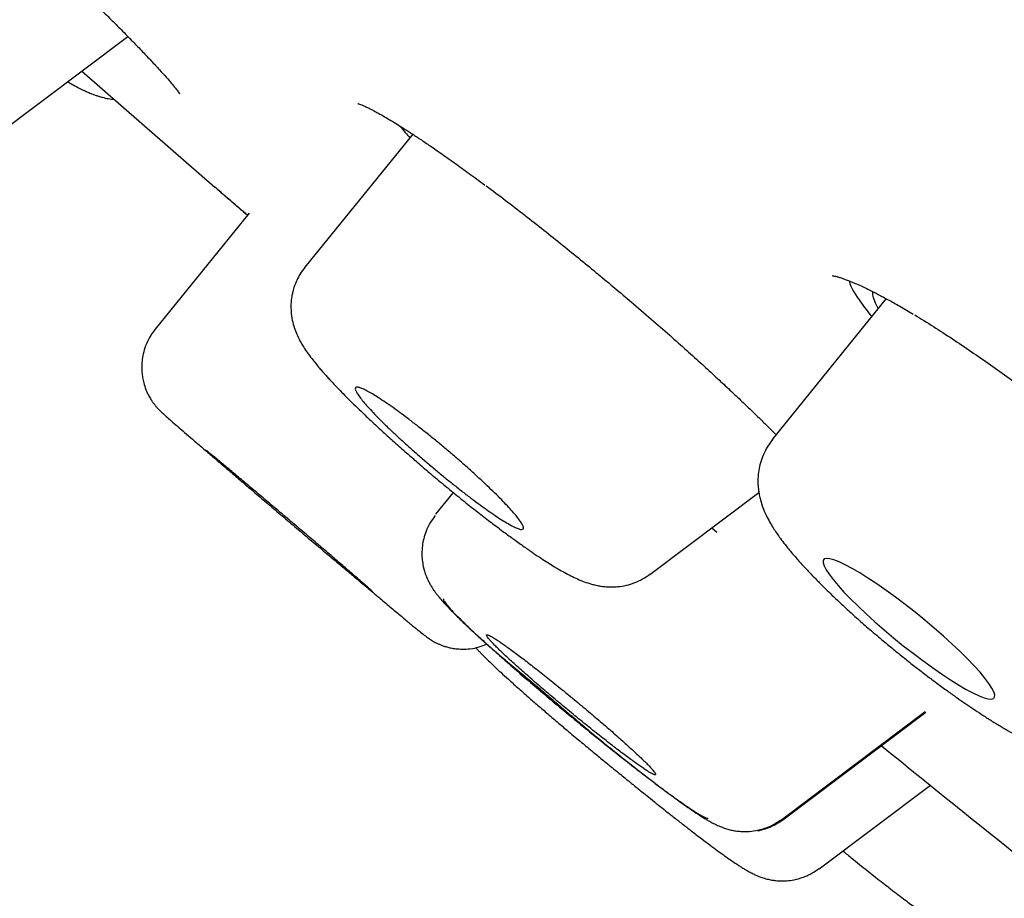
# Model space of a CAD drawing. Units: millimetres. Extents: x 8 to 1183, y 12 to 1052.
# Drawn here: x 110 to 119, y 971 to 978 of the extents above; entities that cross this region are included whole.
import ezdxf

# ---------------------------------------------------------------- set-up
doc = ezdxf.new("R2010")
doc.units = ezdxf.units.MM

msp = doc.modelspace()

# ---------------------------------------------------------------- linework, layer by layer
at = {"color": 7, "linetype": 'Continuous', "lineweight": 30}
for p, q in [((110.0886, 977.4564), (111.2883, 978.3584)), ((113.6424, 977.55), (112.7523, 976.4528)), ((112.0182, 977.1044), (112.008, 977.1133)), ((112.2927, 976.8987), (111.5149, 975.9399)), ((117.5533, 976.1922), (116.6102, 975.0295)), ((116.6145, 975.0261), (116.6148, 975.0273)), ((113.9773, 974.5911), (113.832, 974.4119)), ((115.6001, 973.9144), (116.5014, 974.5921)), ((116.1118, 974.2992), (116.154, 974.2648)), ((115.5991, 973.917), (115.5984, 973.9167)), ((116.6992, 971.8886), (117.8807, 972.7768)), ((116.7014, 971.8977), (117.8759, 972.7813)), ((116.9986, 971.4828), (117.918, 972.1739))]:
    msp.add_line(p, q, dxfattribs=at)
at = {"color": 7, "linetype": 'Continuous', "lineweight": 30, "flags": 128}
for points in [[(110.908, 978.0724), (111.4041, 977.6382), (112.0079, 977.1132)], [(118.4424, 972.8935), (118.4486, 972.9024), (118.4495, 972.9194), (118.4421, 972.9446), (118.4261, 972.9763), (118.4017, 973.0139), (118.3689, 973.0573), (118.3283, 973.106), (118.2804, 973.1589), (118.2253, 973.2163), (118.1638, 973.277), (118.0973, 973.3398), (118.0255, 973.4048), (117.9499, 973.4708), (117.8719, 973.5365), (117.7918, 973.6016), (117.7108, 973.6651), (117.6305, 973.7258), (117.5517, 973.783), (117.4752, 973.8363), (117.4023, 973.8847), (117.3342, 973.9273), (117.2712, 973.9642), (117.2142, 973.9947), (117.1644, 974.0182), (117.1217, 974.0349), (117.0868, 974.0445), (117.0603, 974.0468), (117.0421, 974.0419), (117.0325, 974.03), (117.0318, 974.0111), (117.0397, 973.9854), (117.0562, 973.9535), (117.0813, 973.9153), (117.1146, 973.8715), (117.1555, 973.8228), (117.2042, 973.7692), (117.2597, 973.7117), (117.3211, 973.6513), (117.3885, 973.5878), (117.4605, 973.5227), (117.5358, 973.4571), (117.6144, 973.3911), (117.6947, 973.326), (117.7753, 973.2629), (117.8556, 973.2024), (117.9346, 973.1451), (118.0107, 973.0922), (118.083, 973.0444), (118.1512, 973.0019), (118.2139, 972.9654), (118.2702, 972.9355), (118.3199, 972.9122), (118.3623, 972.8959), (118.3967, 972.887), (118.423, 972.8853), (118.4406, 972.891), (118.4406, 972.891)]]:
    msp.add_lwpolyline(points, dxfattribs=at)
at = {"color": 7, "linetype": 'Continuous', "lineweight": 30}
msp.add_arc((256.0471, 1143.4044), 220, 230.972087, 231.453517, dxfattribs=at)
for points, knots in [([(183.1403, 941.031), (182.9261, 941.4204), (182.5008, 942.1934), (181.8667, 943.3438), (181.241, 944.4761), (180.6231, 945.5902), (180.013, 946.6858), (179.4102, 947.7628), (178.7952, 948.8554), (178.1682, 949.9621), (177.5292, 951.0812), (176.8982, 952.1772), (176.275, 953.25), (175.6596, 954.2994), (175.0518, 955.3254), (174.4516, 956.3279), (173.859, 957.3071), (173.2744, 958.2629), (172.7013, 959.1902), (172.14, 960.0893), (171.5906, 960.9608), (171.0499, 961.8103), (170.515, 962.6428), (169.9863, 963.4582), (169.464, 964.2562), (168.9517, 965.0319), (168.4497, 965.7856), (167.9609, 966.5132), (167.4854, 967.215), (167.0235, 967.8914), (166.5723, 968.5471), (166.1292, 969.1863), (165.6944, 969.8087), (165.2683, 970.4143), (164.8541, 970.9987), (164.4521, 971.5622), (164.0624, 972.1049), (163.6852, 972.6268), (163.327, 973.1196), (162.9876, 973.584), (162.6666, 974.0209), (162.3573, 974.4397), (162.0598, 974.8407), (161.7744, 975.2237), (161.5058, 975.5826), (161.2539, 975.9179), (161.0182, 976.2305), (160.7935, 976.5275), (160.5799, 976.809), (160.3774, 977.0749), (160.1861, 977.3255), (160.0061, 977.5606), (159.8355, 977.7829), (159.6705, 977.9973), (159.3471, 978.4167), (158.905, 978.9867), (158.493, 979.5135), (158.2763, 979.7895), (158.2153, 979.8672), (158.1619, 979.935), (158.117, 979.9921), (158.0806, 980.0384), (158.0425, 980.0866), (157.9961, 980.1455), (157.9349, 980.2232), (157.8637, 980.3134), (157.7843, 980.4138), (157.6982, 980.5226), (157.5873, 980.6626), (157.4484, 980.8376), (157.2787, 981.051), (157.0936, 981.2832), (156.893, 981.5342), (156.6769, 981.8039), (156.4451, 982.0922), (156.2088, 982.3853), (155.9692, 982.6815), (155.7276, 982.9794), (155.4736, 983.2914), (155.2083, 983.6164), (154.9328, 983.9526), (154.6483, 984.2986), (154.3553, 984.6536), (154.0268, 985.0503), (153.6609, 985.4902), (153.2557, 985.975), (152.8367, 986.4738), (152.4038, 986.9866), (151.9737, 987.4934), (151.5475, 987.9931), (151.1261, 988.4849), (150.6933, 988.9874), (150.3476, 989.3869), (150.0928, 989.6803), (149.9322, 989.8649), (149.7708, 990.0501), (149.6122, 990.2317), (149.4617, 990.4038), (149.3231, 990.5621), (149.1969, 990.706), (149.082, 990.8368), (148.9781, 990.955), (148.8852, 991.0604), (148.8036, 991.153), (148.734, 991.232), (148.6761, 991.2976), (148.625, 991.3554), (148.5795, 991.4069), (148.5324, 991.4602), (148.4785, 991.5213), (148.4095, 991.5992), (148.3234, 991.6964), (148.2213, 991.8115), (148.1032, 991.9446), (147.9797, 992.0836), (147.8527, 992.2263), (147.7242, 992.3705), (147.5855, 992.5259), (147.4394, 992.6894), (147.2897, 992.8566), (147.1402, 993.0234), (146.9919, 993.1886), (146.7426, 993.4658), (146.396, 993.85), (145.9707, 994.3193), (145.5727, 994.7566), (145.2013, 995.1633), (144.8404, 995.5569), (144.4526, 995.9784), (144.0319, 996.4338), (143.5727, 996.9289), (143.1068, 997.4287), (142.6345, 997.9333), (142.2498, 998.3424), (141.9601, 998.6495), (141.7726, 998.8479), (141.5999, 999.0303), (141.4419, 999.1969), (141.3221, 999.3231), (141.2365, 999.4132), (141.1826, 999.4698), (141.1364, 999.5185), (141.1008, 999.5558), (141.0755, 999.5824), (141.0551, 999.6039), (141.0332, 999.6269), (140.9999, 999.6618), (140.9522, 999.7118), (140.8878, 999.7794), (140.8101, 999.8609), (140.719, 999.9563), (140.6146, 1000.0655), (140.4994, 1000.1859), (140.374, 1000.3169), (140.2387, 1000.458), (140.0918, 1000.611), (139.9341, 1000.7751), (139.7494, 1000.9669), (139.5363, 1001.1878), (139.2928, 1001.4397), (139.0337, 1001.7072), (138.7589, 1001.9902), (138.4684, 1002.2885), (138.1621, 1002.6023), (137.9278, 1002.8416), (137.7706, 1003.0019), (137.6957, 1003.0783), (137.6199, 1003.1554), (137.5453, 1003.2314), (137.4762, 1003.3016), (137.4174, 1003.3614), (137.3723, 1003.4073), (137.3402, 1003.4399), (137.318, 1003.4624), (137.3, 1003.4807), (137.2817, 1003.4993), (137.261, 1003.5203), (137.2273, 1003.5545), (137.1777, 1003.6048), (137.1094, 1003.674), (137.0303, 1003.7542), (136.9418, 1003.8437), (136.7384, 1004.0495), (136.426, 1004.3648), (136.0637, 1004.7292), (135.7603, 1005.0334), (135.5101, 1005.2838), (135.252, 1005.5415), (134.9838, 1005.8087), (134.7053, 1006.0856), (134.4696, 1006.3192), (134.2803, 1006.5066), (134.1455, 1006.6398), (134.0212, 1006.7626), (133.9192, 1006.8632), (133.8383, 1006.943), (133.7762, 1007.0041), (133.7249, 1007.0547), (133.684, 1007.0949), (133.6526, 1007.1259), (133.6241, 1007.1538), (133.5921, 1007.1853), (133.5509, 1007.2259), (133.4999, 1007.276), (133.4408, 1007.3341), (133.3049, 1007.4675), (133.0906, 1007.6776), (132.7949, 1007.9669), (132.551, 1008.2049), (132.3624, 1008.3886), (132.2306, 1008.5169), (132.0908, 1008.6527), (131.9406, 1008.7986), (131.7807, 1008.9536), (131.6112, 1009.1176), (131.4324, 1009.2906), (131.2431, 1009.4733), (131.0738, 1009.6365), (130.9269, 1009.778), (130.8047, 1009.8955), (130.679, 1010.0162), (130.55, 1010.14), (130.4177, 1010.2669), (130.2857, 1010.3933), (130.1557, 1010.5177), (130.0337, 1010.6343), (129.9221, 1010.7409), (129.8253, 1010.8332), (129.7434, 1010.9113), (129.6718, 1010.9795), (129.6083, 1011.0399), (129.55, 1011.0955), (129.4948, 1011.1479), (129.4367, 1011.2032), (129.3706, 1011.2661), (129.2945, 1011.3383), (129.2087, 1011.4198), (129.1128, 1011.5108), (128.999, 1011.6187), (128.8658, 1011.7448), (128.7118, 1011.8904), (128.5454, 1012.0477), (128.3715, 1012.2117), (128.1954, 1012.3777), (127.9795, 1012.5808), (127.7244, 1012.8202), (127.4308, 1013.0953), (127.1399, 1013.3672), (126.8519, 1013.6357), (126.5667, 1013.9011), (126.2844, 1014.1632), (126.0066, 1014.4205), (125.7473, 1014.6602), (125.5113, 1014.8779), (125.3015, 1015.0711), (125.1086, 1015.2484), (124.9327, 1015.41), (124.7738, 1015.5557), (124.6317, 1015.6858), (124.5308, 1015.7782), (124.4659, 1015.8376), (124.4293, 1015.871), (124.3866, 1015.91), (124.3327, 1015.9593), (124.2655, 1016.0206), (124.1853, 1016.0938), (124.0922, 1016.1787), (123.9889, 1016.2728), (123.7872, 1016.4565), (123.494, 1016.723), (123.0899, 1017.0892), (122.6716, 1017.4669), (122.2404, 1017.8551), (121.8113, 1018.2402), (121.3848, 1018.6217), (120.9616, 1018.999), (120.5519, 1019.363), (120.1558, 1019.714), (119.8079, 1020.0214), (119.5061, 1020.2873), (119.2482, 1020.5142), (118.9974, 1020.7344), (118.7535, 1020.948), (118.5177, 1021.1543), (118.2916, 1021.3517), (118.0703, 1021.5446), (117.8554, 1021.7317), (117.6476, 1021.9122), (117.4545, 1022.0798), (117.2761, 1022.2344), (117.1117, 1022.3766), (116.9616, 1022.5064), (116.8259, 1022.6235), (116.7053, 1022.7276), (116.5999, 1022.8185), (116.5095, 1022.8963), (116.4344, 1022.961), (116.3744, 1023.0126), (116.335, 1023.0465), (116.3118, 1023.0664), (116.2994, 1023.0771), (116.2831, 1023.091), (116.2581, 1023.1125), (116.2164, 1023.1484), (116.16, 1023.1968), (116.0914, 1023.2557), (115.9954, 1023.3381), (115.8681, 1023.4473), (115.7055, 1023.5865), (115.5167, 1023.748), (115.3049, 1023.9289), (115.0756, 1024.1244), (114.8435, 1024.322), (114.6106, 1024.5199), (114.3769, 1024.7181), (113.8498, 1025.1644), (113.2094, 1025.704), (112.4532, 1026.3372), (111.8723, 1026.8215), (111.2808, 1027.3125), (110.6765, 1027.812), (110.0592, 1028.3199), (109.4288, 1028.8362), (108.7853, 1029.3608), (108.1106, 1029.9081), (107.4038, 1030.4786), (106.6643, 1031.0723), (105.9118, 1031.673), (105.1507, 1032.2773), (104.3851, 1032.8817), (103.2677, 1033.7588), (101.7928, 1034.9054), (100.255, 1036.0843), (99.0086, 1037.0295), (98.0592, 1037.7442), (97.1053, 1038.4568), (96.1469, 1039.1673), (95.1861, 1039.8742), (94.2274, 1040.574), (93.2333, 1041.294), (92.2071, 1042.031), (91.1499, 1042.7835), (90.1053, 1043.5205), (89.0735, 1044.2418), (88.0545, 1044.9475), (87.0484, 1045.6376), (86.2991, 1046.1467), (85.8036, 1046.4812), (85.5596, 1046.6456), (85.3226, 1046.8048), (85.0976, 1046.9556), (84.888, 1047.0958), (84.694, 1047.2252), (84.5157, 1047.3439), (84.3531, 1047.4521), (84.2062, 1047.5496), (84.075, 1047.6366), (83.9595, 1047.713), (83.8598, 1047.7789), (83.7759, 1047.8344), (83.708, 1047.8791), (83.6541, 1047.9147), (83.6143, 1047.9409), (83.5804, 1047.9633), (83.5425, 1047.9883), (83.4926, 1048.0211), (83.4286, 1048.0632), (83.3521, 1048.1135), (83.2609, 1048.1734), (83.1551, 1048.2429), (83.0345, 1048.3219), (82.8992, 1048.4105), (82.7492, 1048.5085), (82.5842, 1048.6162), (82.4041, 1048.7334), (82.2089, 1048.8603), (81.9988, 1048.9965), (81.7737, 1049.1421), (81.5351, 1049.296), (81.2832, 1049.458), (81.0182, 1049.628), (80.7385, 1049.8068), (80.4241, 1050.0072), (80.0728, 1050.2302), (79.7481, 1050.4355), (79.5464, 1050.5623), (79.475, 1050.6072)], [0, 0, 0, 0, 0.008723, 0.017317, 0.025782, 0.034117, 0.042322, 0.050397, 0.058342, 0.066932, 0.075364, 0.083638, 0.091756, 0.099716, 0.107519, 0.115164, 0.122653, 0.129985, 0.137159, 0.144052, 0.150794, 0.157383, 0.163821, 0.17022, 0.176461, 0.182545, 0.188472, 0.194241, 0.199754, 0.205115, 0.210325, 0.215383, 0.220387, 0.225234, 0.229923, 0.234454, 0.238827, 0.243043, 0.247101, 0.250792, 0.254341, 0.25775, 0.261019, 0.264148, 0.267136, 0.269825, 0.272389, 0.274828, 0.277143, 0.279333, 0.281399, 0.283339, 0.285156, 0.286907, 0.288661, 0.29557, 0.301095, 0.301816, 0.302472, 0.303038, 0.303514, 0.303901, 0.304197, 0.304724, 0.305375, 0.306143, 0.306985, 0.307895, 0.308872, 0.310501, 0.31229, 0.314239, 0.316347, 0.318615, 0.321043, 0.32363, 0.326026, 0.328543, 0.331184, 0.333946, 0.336804, 0.339743, 0.342765, 0.345869, 0.349888, 0.354036, 0.358314, 0.362721, 0.367258, 0.37141, 0.375664, 0.38002, 0.38448, 0.386074, 0.387681, 0.3893, 0.390917, 0.392433, 0.393805, 0.395064, 0.396207, 0.397236, 0.398166, 0.398977, 0.399669, 0.400243, 0.400701, 0.401191, 0.401598, 0.402104, 0.402799, 0.403652, 0.404664, 0.405834, 0.407163, 0.408333, 0.409604, 0.410974, 0.412442, 0.413929, 0.415403, 0.416863, 0.418308, 0.42276, 0.427073, 0.430807, 0.434431, 0.437945, 0.441349, 0.445741, 0.450185, 0.454683, 0.459234, 0.463836, 0.465776, 0.467574, 0.469228, 0.47074, 0.472109, 0.472666, 0.473195, 0.473652, 0.473992, 0.474214, 0.474376, 0.474578, 0.474842, 0.475329, 0.475944, 0.476686, 0.477554, 0.478549, 0.479671, 0.480846, 0.482133, 0.483532, 0.485036, 0.48663, 0.488793, 0.491101, 0.493554, 0.496152, 0.498896, 0.501785, 0.504818, 0.505516, 0.506221, 0.506934, 0.507653, 0.508327, 0.50888, 0.509311, 0.509599, 0.509785, 0.509934, 0.510106, 0.510301, 0.510517, 0.511056, 0.511696, 0.512438, 0.513283, 0.514183, 0.518157, 0.522055, 0.524339, 0.52665, 0.529053, 0.531547, 0.534134, 0.536812, 0.538104, 0.539397, 0.540556, 0.541555, 0.542228, 0.542801, 0.543276, 0.543652, 0.543933, 0.544148, 0.54444, 0.544821, 0.545292, 0.545852, 0.546457, 0.549055, 0.551779, 0.554628, 0.555788, 0.55698, 0.558261, 0.559639, 0.561115, 0.562659, 0.564297, 0.566029, 0.567855, 0.56894, 0.570056, 0.571203, 0.57238, 0.573589, 0.574824, 0.575989, 0.577141, 0.578157, 0.579037, 0.579782, 0.58039, 0.580989, 0.581512, 0.581981, 0.582491, 0.583096, 0.583782, 0.58456, 0.58543, 0.586391, 0.587655, 0.589049, 0.590573, 0.592173, 0.593765, 0.595347, 0.598021, 0.600667, 0.603284, 0.605873, 0.608433, 0.610966, 0.61347, 0.6159, 0.617927, 0.619801, 0.621523, 0.623092, 0.624509, 0.625774, 0.626888, 0.627206, 0.627509, 0.627865, 0.628344, 0.628946, 0.629656, 0.630483, 0.631427, 0.632406, 0.635853, 0.639225, 0.64314, 0.646946, 0.650645, 0.654488, 0.658208, 0.661804, 0.665276, 0.668624, 0.67094, 0.673193, 0.675382, 0.677509, 0.679572, 0.681547, 0.683416, 0.685349, 0.687154, 0.688831, 0.69038, 0.6918, 0.693108, 0.694284, 0.695329, 0.696242, 0.697023, 0.697674, 0.698193, 0.69858, 0.698697, 0.698793, 0.698903, 0.699117, 0.699441, 0.699985, 0.700578, 0.701217, 0.702473, 0.703875, 0.705423, 0.707356, 0.709348, 0.711345, 0.713347, 0.715354, 0.717365, 0.726917, 0.731805, 0.73674, 0.741771, 0.746904, 0.752138, 0.757472, 0.762906, 0.768442, 0.774532, 0.780741, 0.787065, 0.793439, 0.799823, 0.806218, 0.821331, 0.836502, 0.844265, 0.852042, 0.859835, 0.867643, 0.875465, 0.883254, 0.890945, 0.899566, 0.908059, 0.916425, 0.924665, 0.932777, 0.940761, 0.948619, 0.950564, 0.9525, 0.954395, 0.956169, 0.957819, 0.959345, 0.960747, 0.962026, 0.96318, 0.96421, 0.965116, 0.965898, 0.966557, 0.967091, 0.967494, 0.967824, 0.968026, 0.968293, 0.968715, 0.969199, 0.969798, 0.970512, 0.97134, 0.972283, 0.973341, 0.974514, 0.975802, 0.977209, 0.978732, 0.980371, 0.982125, 0.983995, 0.985944, 0.988004, 0.990176, 0.992459, 0.995323, 0.998345, 1, 1, 1, 1]), ([(63.1677, 1040.1517), (63.2245, 1040.1644), (63.3381, 1040.1898), (63.6064, 1040.1255), (63.9453, 1039.987), (64.361, 1039.7674), (64.8506, 1039.4693), (65.4138, 1039.0927), (66.0848, 1038.613), (66.8774, 1038.0151), (67.8056, 1037.2829), (68.828, 1036.4478), (69.941, 1035.5128), (71.1414, 1034.4809), (72.3647, 1033.4084), (73.5948, 1032.3129), (74.8174, 1031.2099), (76.0952, 1030.0435), (77.4263, 1028.8155), (78.8083, 1027.5278), (80.2384, 1026.1832), (81.7137, 1024.7847), (83.2311, 1023.3349), (84.7879, 1021.8367), (86.3811, 1020.2928), (88.0078, 1018.7061), (89.6652, 1017.0793), (91.3503, 1015.4152), (93.1551, 1013.6225), (95.0805, 1011.6981), (97.1259, 1009.6409), (99.1896, 1007.5523), (101.2665, 1005.4378), (103.3513, 1003.3025), (105.3394, 1001.2543), (107.226, 999.3001), (109.008, 997.4448), (110.7813, 995.5891), (112.5427, 993.7366), (114.2889, 991.8907), (116.0168, 990.0547), (117.7232, 988.232), (119.4047, 986.4261), (121.0584, 984.6404), (122.6808, 982.8783), (124.2688, 981.1433), (125.8193, 979.4388), (127.3296, 977.7676), (128.8788, 976.0419), (130.455, 974.2726), (132.0441, 972.473), (133.5637, 970.7356), (135.0077, 969.0671), (136.3794, 967.465), (137.224, 966.4622), (137.6463, 965.9608)], [0, 0, 0, 0, 0.017859, 0.035717, 0.053574, 0.07143, 0.089287, 0.107143, 0.125, 0.145832, 0.166666, 0.1875, 0.208333, 0.229166, 0.249999, 0.267856, 0.285713, 0.303571, 0.321429, 0.339287, 0.357144, 0.375001, 0.392858, 0.410715, 0.428572, 0.446429, 0.464286, 0.482143, 0.500002, 0.520835, 0.541668, 0.562501, 0.583334, 0.604167, 0.624999, 0.642856, 0.660713, 0.678571, 0.696428, 0.714286, 0.732144, 0.750003, 0.76786, 0.785718, 0.803575, 0.821433, 0.839289, 0.857146, 0.875003, 0.895835, 0.916668, 0.9375, 0.958333, 0.979167, 1, 1, 1, 1]), ([(143.2646, 954.8335), (143.2956, 954.852), (143.3577, 954.889), (143.4003, 954.9967), (143.4057, 955.1426), (143.3703, 955.3302), (143.2952, 955.5586), (143.1802, 955.8276), (143.0307, 956.1274), (142.8506, 956.4537), (142.6435, 956.8026), (142.4042, 957.1839), (142.1329, 957.5973), (141.8295, 958.0428), (141.4835, 958.5358), (141.0919, 959.0789), (140.6513, 959.675), (140.1746, 960.3061), (139.6618, 960.972), (139.1134, 961.6725), (138.5286, 962.4085), (137.9256, 963.1575), (137.3084, 963.9154), (136.682, 964.677), (136.0284, 965.464), (135.348, 966.2763), (134.6409, 967.1138), (133.8864, 968.0009), (133.0827, 968.9389), (132.2279, 969.9291), (131.3448, 970.9449), (130.4336, 971.9863), (129.4945, 973.0532), (128.526, 974.1474), (127.558, 975.2355), (126.5954, 976.3126), (125.6443, 977.3719), (124.6771, 978.4443), (123.6938, 979.5296), (122.6942, 980.628), (121.6493, 981.7713), (120.5583, 982.9598), (119.4208, 984.1936), (118.2672, 985.4394), (117.0977, 986.6972), (115.9121, 987.9673), (114.7096, 989.2508), (113.527, 990.5088), (112.3688, 991.7367), (111.2402, 992.9294), (110.1073, 994.1223), (108.9701, 995.3156), (107.8283, 996.5094), (106.6496, 997.7375), (105.4348, 998.9988), (104.1844, 1000.2918), (102.9322, 1001.5819), (101.6778, 1002.8693), (100.4212, 1004.1542), (99.1641, 1005.4351), (97.9457, 1006.6728), (96.7695, 1007.8637), (95.6371, 1009.0064), (94.5134, 1010.1361), (93.3985, 1011.2529), (92.2922, 1012.3568), (91.2111, 1013.4312), (90.1555, 1014.4762), (89.1257, 1015.4917), (88.1059, 1016.4933), (87.0962, 1017.481), (86.0964, 1018.4549), (85.1067, 1019.415), (84.1309, 1020.3578), (83.1567, 1021.2953), (82.1875, 1022.2239), (81.2231, 1023.1435), (80.278, 1024.0399), (79.3523, 1024.913), (78.446, 1025.7628), (77.5732, 1026.576), (76.7337, 1027.3533), (75.9268, 1028.0953), (75.1396, 1028.8141), (74.3722, 1029.5097), (73.6247, 1030.1819), (72.8972, 1030.8308), (72.1933, 1031.4533), (71.5042, 1032.0572), (70.833, 1032.6397), (70.1797, 1033.2), (69.5544, 1033.7294), (68.9572, 1034.2277), (68.3881, 1034.6947), (67.8564, 1035.123), (67.3608, 1035.514), (66.9002, 1035.8692), (66.4667, 1036.1947), (66.0603, 1036.4905), (65.6812, 1036.7565), (65.3295, 1036.9927), (65.0064, 1037.1985), (64.7079, 1037.3764), (64.4365, 1037.5242), (64.1939, 1037.6398), (63.9839, 1037.7212), (63.8074, 1037.7675), (63.6613, 1037.7817), (63.5918, 1037.762), (63.557, 1037.7522)], [0, 0, 0, 0, 0.010081, 0.020137, 0.030179, 0.040216, 0.050257, 0.060311, 0.070335, 0.079491, 0.088633, 0.097767, 0.1069, 0.116039, 0.125192, 0.135253, 0.145282, 0.155288, 0.16528, 0.175267, 0.185259, 0.195301, 0.204496, 0.213673, 0.222839, 0.232002, 0.241168, 0.250345, 0.260322, 0.270285, 0.280246, 0.290212, 0.300194, 0.310203, 0.320293, 0.329526, 0.338727, 0.347904, 0.357065, 0.366218, 0.375372, 0.385323, 0.395264, 0.405207, 0.415162, 0.425139, 0.435149, 0.445226, 0.454443, 0.463632, 0.472801, 0.481959, 0.491116, 0.500279, 0.510233, 0.520184, 0.530144, 0.540125, 0.550137, 0.560192, 0.570258, 0.579448, 0.588609, 0.59775, 0.60688, 0.616007, 0.625139, 0.633867, 0.642594, 0.651329, 0.660077, 0.668845, 0.677642, 0.686473, 0.695244, 0.704395, 0.713529, 0.722653, 0.731774, 0.740899, 0.750037, 0.758756, 0.767483, 0.776222, 0.78498, 0.793764, 0.802579, 0.811433, 0.820208, 0.829363, 0.838502, 0.847632, 0.856762, 0.865897, 0.875044, 0.883755, 0.89247, 0.901196, 0.909939, 0.918704, 0.927499, 0.936329, 0.945126, 0.954305, 0.963462, 0.972602, 0.981734, 0.990864, 1, 1, 1, 1]), ([(106.5938, 997.5635), (107.0753, 997.0619), (108.0378, 996.0595), (109.4737, 994.5557), (110.9018, 993.0538), (112.322, 991.5535), (113.7342, 990.0552), (115.1082, 988.5916), (116.4404, 987.1666), (117.7279, 985.7834), (118.9969, 984.4139), (120.2474, 983.0579), (121.4998, 981.6935), (122.7511, 980.3236), (123.9975, 978.9515), (125.2174, 977.601), (126.4108, 976.2723), (127.5771, 974.9659), (128.6919, 973.7101), (129.7537, 972.5067), (130.7615, 971.357), (131.7361, 970.2373), (132.6772, 969.1478), (133.5986, 968.0726), (134.497, 967.0147), (135.3689, 965.9777), (136.2, 964.9782), (136.9902, 964.0166), (137.7374, 963.0957), (138.4257, 962.236), (139.0555, 961.4379), (139.6285, 960.6992), (140.1577, 960.0035), (140.6427, 959.3509), (141.0909, 958.7312), (141.4991, 958.1476), (141.8636, 957.6039), (142.1772, 957.1105), (142.4396, 956.6677), (142.6506, 956.2765), (142.8068, 955.9448), (142.911, 955.6704), (142.9656, 955.4506), (142.9728, 955.28), (142.9324, 955.1583), (142.8424, 955.0841), (142.6996, 955.0612), (142.5006, 955.0932), (142.2481, 955.1812), (141.9437, 955.3234), (141.5822, 955.526), (141.3017, 955.6953), (141.1282, 955.8116), (141.1083, 955.8249)], [0, 0, 0, 0, 0.020382, 0.040738, 0.061098, 0.081493, 0.101956, 0.122492, 0.141805, 0.161074, 0.180325, 0.199584, 0.218875, 0.239173, 0.259463, 0.279772, 0.30013, 0.320564, 0.341072, 0.36037, 0.379642, 0.398909, 0.418194, 0.437521, 0.457788, 0.478088, 0.498447, 0.518892, 0.539448, 0.559982, 0.579232, 0.598441, 0.61763, 0.63682, 0.656033, 0.676293, 0.696583, 0.716928, 0.737354, 0.757886, 0.778454, 0.797752, 0.816989, 0.836184, 0.855361, 0.874541, 0.894997, 0.915427, 0.935858, 0.956316, 0.976825, 0.997342, 1, 1, 1, 1]), ([(110.5411, 979.0826), (110.5489, 979.0754), (110.6053, 979.0229), (110.7034, 978.9303), (110.8324, 978.8076), (110.9492, 978.6951), (111.0545, 978.5924), (111.1487, 978.4994), (111.2407, 978.4072), (111.3284, 978.3178), (111.4113, 978.2317), (111.4856, 978.1532), (111.5513, 978.0822), (111.6071, 978.0201), (111.6512, 977.9691), (111.6843, 977.9291), (111.7051, 977.9023), (111.7165, 977.8864), (111.7173, 977.8857), (111.7177, 977.8854)], [0, 0, 0, 0, 0.012084, 0.088066, 0.160386, 0.229065, 0.294136, 0.355641, 0.413611, 0.485437, 0.551415, 0.613796, 0.684329, 0.750066, 0.811207, 0.870677, 0.929233, 0.966172, 1, 1, 1, 1]), ([(110.7909, 977.9844), (110.8028, 977.9774), (110.8323, 977.9603), (110.8754, 977.9371), (110.9193, 977.9151), (110.9573, 977.8979), (110.9905, 977.8842), (111.0192, 977.8735), (111.0466, 977.8643), (111.0825, 977.8538), (111.1277, 977.843), (111.1618, 977.8389), (111.1789, 977.8369)], [0, 0, 0, 0, 0.098775, 0.243262, 0.376358, 0.488169, 0.576701, 0.654856, 0.722831, 0.797802, 0.898552, 1, 1, 1, 1]), ([(113.1894, 977.8043), (113.1895, 977.8042), (113.1896, 977.804), (113.2015, 977.8001), (113.2201, 977.7929), (113.2458, 977.7817), (113.2732, 977.7686), (113.3018, 977.7542), (113.3304, 977.7391), (113.3625, 977.7215), (113.4011, 977.6996), (113.45, 977.671), (113.5056, 977.6372), (113.5664, 977.5992), (113.6309, 977.5577), (113.7049, 977.509), (113.7892, 977.4522), (113.8842, 977.3866), (113.9908, 977.3114), (114.109, 977.2263), (114.1943, 977.1631), (114.2383, 977.1306)], [0, 0, 0, 0, 0.032552, 0.080527, 0.128131, 0.175139, 0.220805, 0.257788, 0.293787, 0.328864, 0.368814, 0.41736, 0.474541, 0.523117, 0.576583, 0.634944, 0.698202, 0.76635, 0.839376, 0.917264, 1, 1, 1, 1]), ([(113.5399, 977.6156), (113.5525, 977.5992), (113.5741, 977.5712), (113.6057, 977.5356), (113.6188, 977.521)], [0, 0, 0, 0, 0.586385, 1, 1, 1, 1]), ([(112.0182, 977.1044), (112.0204, 977.1025), (112.0303, 977.094), (112.0492, 977.0777), (112.0778, 977.0531), (112.1126, 977.0232), (112.1545, 976.9874), (112.2042, 976.9447), (112.2461, 976.9088), (112.2725, 976.8862), (112.2784, 976.8811)], [0, 0, 0, 0, 0.025578, 0.119035, 0.235959, 0.37633, 0.540137, 0.727387, 0.938122, 1, 1, 1, 1]), ([(112.278, 976.8805), (112.2298, 976.9219), (112.1357, 977.0028), (112.0623, 977.0662), (112.0265, 977.0973)], [0, 0, 0, 0, 0.511242, 1, 1, 1, 1]), ([(114.2498, 977.1241), (114.3026, 977.0845), (114.4065, 977.0067), (114.5663, 976.8835), (114.7235, 976.76), (114.8777, 976.6368), (115.0276, 976.5152), (115.1723, 976.3959), (115.3113, 976.2799), (115.4574, 976.1562), (115.6086, 976.0263), (115.7621, 975.8922), (115.9027, 975.7675), (116.0302, 975.6524), (116.1449, 975.5473), (116.2508, 975.4487), (116.3475, 975.3573), (116.4346, 975.2737), (116.509, 975.2013), (116.5714, 975.1397), (116.6146, 975.0967), (116.6367, 975.0743), (116.6421, 975.0688)], [0, 0, 0, 0, 0.0668317, 0.1314727, 0.1939605, 0.2543, 0.3124779, 0.3684737, 0.4222666, 0.4738401, 0.5391285, 0.6004505, 0.6578213, 0.7112683, 0.760823, 0.8065165, 0.8531225, 0.8949003, 0.9318408, 0.9639314, 0.9911589, 1, 1, 1, 1]), ([(112.7523, 976.4524), (112.7387, 976.4342), (112.7128, 976.3999), (112.6844, 976.3458), (112.6648, 976.2969), (112.6525, 976.255), (112.6453, 976.2217), (112.6389, 976.1809), (112.6354, 976.1302), (112.6387, 976.0639), (112.6502, 975.999), (112.6687, 975.9376), (112.6898, 975.8864), (112.7148, 975.8369), (112.7431, 975.7894), (112.7734, 975.7445), (112.8067, 975.6995), (112.8401, 975.6574), (112.8701, 975.6213), (112.8958, 975.5916), (112.9175, 975.567), (112.9397, 975.5423), (112.9671, 975.5123), (113.0014, 975.4758), (113.0434, 975.432), (113.0943, 975.3803), (113.152, 975.3229), (113.2165, 975.2604), (113.2871, 975.1933), (113.3669, 975.1191), (113.4561, 975.0377), (113.5529, 974.9513), (113.6535, 974.8632), (113.7539, 974.777), (113.862, 974.6858), (113.9762, 974.5915), (114.094, 974.4966), (114.2031, 974.4107), (114.3032, 974.3336), (114.3942, 974.2653), (114.4808, 974.2016), (114.5619, 974.1437), (114.6365, 974.092), (114.7009, 974.0488), (114.7575, 974.0122), (114.8053, 973.9827), (114.8493, 973.9565), (114.8964, 973.9297), (114.948, 973.9024), (115.0025, 973.8765), (115.0563, 973.8542), (115.1072, 973.8373), (115.1449, 973.8276), (115.1708, 973.8219), (115.2027, 973.8164), (115.2425, 973.8119), (115.2875, 973.8104), (115.3428, 973.8131), (115.4075, 973.8237), (115.4763, 973.8451), (115.5418, 973.875), (115.5811, 973.9021), (115.6007, 973.9156)], [0, 0, 0, 0, 0.013325, 0.025258, 0.03557, 0.044098, 0.050737, 0.05551, 0.068604, 0.081851, 0.097695, 0.1117, 0.126918, 0.141716, 0.158258, 0.176764, 0.195298, 0.212482, 0.227494, 0.238775, 0.24691, 0.256249, 0.267704, 0.281276, 0.296973, 0.314802, 0.334715, 0.353835, 0.374546, 0.396856, 0.420779, 0.446302, 0.471876, 0.496584, 0.520441, 0.550868, 0.579608, 0.60671, 0.632199, 0.656084, 0.67837, 0.703004, 0.725347, 0.745599, 0.764303, 0.781517, 0.794933, 0.811169, 0.831355, 0.851819, 0.87166, 0.890791, 0.898565, 0.904872, 0.912239, 0.921692, 0.932548, 0.942823, 0.957206, 0.9715, 0.985811, 1, 1, 1, 1]), ([(117.1065, 976.3827), (117.1062, 976.3827), (117.1053, 976.3825), (117.1116, 976.3817), (117.1252, 976.3789), (117.1403, 976.3753), (117.1543, 976.3714), (117.1666, 976.3677), (117.182, 976.3629), (117.2028, 976.3559), (117.2316, 976.3454), (117.2674, 976.3313), (117.3102, 976.3132), (117.3598, 976.2908), (117.4193, 976.2623), (117.4896, 976.2267), (117.572, 976.1826), (117.6672, 976.1292), (117.7387, 976.0866), (117.7758, 976.0645)], [0, 0, 0, 0, 0.0219026, 0.0803126, 0.1370805, 0.187981, 0.2179836, 0.2448109, 0.272129, 0.3096326, 0.3578811, 0.4169236, 0.476159, 0.5433844, 0.6186203, 0.7018817, 0.7931817, 0.8925399, 1, 1, 1, 1]), ([(117.2488, 976.3384), (117.25, 976.3316), (117.2573, 976.2899), (117.3181, 976.1907), (117.4031, 976.0827), (117.4333, 976.0443)], [0, 0, 0, 0, 0.112868, 0.683956, 1, 1, 1, 1]), ([(117.488, 976.1118), (117.4802, 976.1261), (117.4589, 976.1647), (117.4429, 976.2118), (117.4426, 976.2382), (117.4425, 976.2502)], [0, 0, 0, 0, 0.24247, 0.65606, 1, 1, 1, 1]), ([(117.7886, 976.0575), (117.8397, 976.0262), (117.9401, 975.9647), (118.098, 975.862), (118.2557, 975.756), (118.4123, 975.6472), (118.5662, 975.5373), (118.7162, 975.4273), (118.8614, 975.3183), (119.0154, 975.2002), (119.176, 975.0741), (119.3405, 974.9415), (119.4922, 974.8162), (119.6306, 974.6992), (119.745, 974.6007), (119.8122, 974.5415), (119.8386, 974.5182)], [0, 0, 0, 0, 0.085783, 0.168611, 0.248496, 0.325424, 0.399376, 0.470332, 0.538282, 0.603226, 0.685152, 0.761802, 0.83324, 0.899473, 0.960493, 1, 1, 1, 1]), ([(111.5157, 975.9395), (111.4993, 975.9172), (111.4677, 975.8743), (111.4358, 975.8046), (111.4159, 975.739), (111.4062, 975.6805), (111.4033, 975.63), (111.405, 975.5846), (111.4103, 975.541), (111.4207, 975.4924), (111.4373, 975.4417), (111.4585, 975.3957), (111.4765, 975.3645), (111.4885, 975.346), (111.4992, 975.3306), (111.5123, 975.3133), (111.5266, 975.2964), (111.5411, 975.2808), (111.5562, 975.2658), (111.5756, 975.2475), (111.6049, 975.2208), (111.6466, 975.1838), (111.6969, 975.1397), (111.7563, 975.0882), (111.8223, 975.0315), (111.8964, 974.968), (111.98, 974.8966), (112.0467, 974.8398), (112.087, 974.8054), (112.0946, 974.799)], [0, 0, 0, 0, 0.038976, 0.075115, 0.107496, 0.135453, 0.158566, 0.178751, 0.199356, 0.220348, 0.248774, 0.274352, 0.291622, 0.299663, 0.306957, 0.323471, 0.346447, 0.3751, 0.409906, 0.450274, 0.513881, 0.576049, 0.645141, 0.712806, 0.779286, 0.846131, 0.914347, 0.983916, 1, 1, 1, 1]), ([(114.5123, 974.2929), (114.52, 974.2904), (114.5355, 974.2855), (114.5502, 974.286), (114.5578, 974.293), (114.5568, 974.3074), (114.5473, 974.3289), (114.529, 974.3573), (114.5024, 974.3921), (114.4679, 974.433), (114.4254, 974.4797), (114.3759, 974.5313), (114.3199, 974.5873), (114.2578, 974.6471), (114.1907, 974.7099), (114.1193, 974.7747), (114.0446, 974.8409), (113.9675, 974.9076), (113.8891, 974.9738), (113.8104, 975.0386), (113.7324, 975.1014), (113.6562, 975.1611), (113.5827, 975.2171), (113.5128, 975.2687), (113.4474, 975.3152), (113.3875, 975.356), (113.3336, 975.3907), (113.2863, 975.419), (113.2464, 975.4402), (113.2142, 975.4545), (113.19, 975.4616), (113.1743, 975.4611), (113.1672, 975.4535), (113.1686, 975.4386), (113.1789, 975.4166), (113.1976, 975.3878), (113.2246, 975.3526), (113.2599, 975.3112), (113.3027, 975.2643), (113.3525, 975.2124), (113.4091, 975.1561), (113.4715, 975.0961), (113.5389, 975.0332), (113.6105, 974.9682), (113.6854, 974.9019), (113.7626, 974.8353), (113.841, 974.7692), (113.9197, 974.7044), (113.9977, 974.6418), (114.0737, 974.5823), (114.147, 974.5266), (114.2167, 974.4752), (114.2817, 974.4291), (114.3414, 974.3886), (114.3952, 974.3541), (114.442, 974.3264), (114.4821, 974.3051), (114.5022, 974.2969), (114.5123, 974.2928)], [0, 0, 0, 0, 0.01636, 0.032719, 0.050431, 0.068199, 0.085911, 0.103666, 0.121477, 0.139232, 0.157085, 0.174996, 0.192849, 0.210812, 0.228833, 0.246796, 0.264832, 0.282926, 0.300963, 0.319003, 0.3371, 0.35514, 0.373112, 0.391142, 0.409114, 0.42698, 0.444902, 0.462767, 0.480532, 0.498352, 0.516117, 0.53383, 0.5516, 0.569313, 0.587047, 0.604838, 0.622572, 0.640391, 0.658267, 0.676086, 0.694016, 0.712004, 0.729935, 0.747954, 0.766032, 0.784052, 0.802099, 0.820204, 0.838251, 0.856251, 0.874308, 0.892308, 0.910236, 0.92822, 0.946148, 0.96408, 0.982069, 1, 1, 1, 1]), ([(116.6142, 975.0279), (116.597, 975.0046), (116.5644, 974.9603), (116.5313, 974.8894), (116.5094, 974.8215), (116.4981, 974.7616), (116.4937, 974.7104), (116.4935, 974.6688), (116.4957, 974.6344), (116.4992, 974.6033), (116.5048, 974.5694), (116.517, 974.5164), (116.5383, 974.4533), (116.5665, 974.391), (116.5961, 974.3364), (116.624, 974.2909), (116.6519, 974.2493), (116.6818, 974.2076), (116.7226, 974.1542), (116.7758, 974.0894), (116.8397, 974.0164), (116.9067, 973.9438), (116.9737, 973.8742), (117.0352, 973.8125), (117.0928, 973.7562), (117.1525, 973.6991), (117.2239, 973.6326), (117.3086, 973.5557), (117.4075, 973.4687), (117.5099, 973.3814), (117.6101, 973.2984), (117.7013, 973.2246), (117.7884, 973.1558), (117.8779, 973.0867), (117.9679, 973.0189), (118.0562, 972.9541), (118.1336, 972.8989), (118.2034, 972.8502), (118.2715, 972.804), (118.3431, 972.7567), (118.4182, 972.7088), (118.4914, 972.664), (118.5637, 972.6215), (118.6384, 972.58), (118.7154, 972.5401), (118.7919, 972.5041), (118.8715, 972.4712), (118.9384, 972.4484), (118.9962, 972.4334), (119.034, 972.4255), (119.0663, 972.4204), (119.0971, 972.4169), (119.1315, 972.4146), (119.1649, 972.4143), (119.1936, 972.4156), (119.2136, 972.4172), (119.2293, 972.419), (119.2436, 972.4209), (119.2662, 972.4246), (119.303, 972.4325), (119.3574, 972.4491), (119.4252, 972.4783), (119.4694, 972.5085), (119.4937, 972.5251)], [0, 0, 0, 0, 0.0178, 0.033884, 0.047899, 0.061571, 0.072212, 0.081671, 0.088928, 0.095081, 0.103587, 0.11466, 0.135604, 0.155696, 0.173802, 0.189714, 0.203122, 0.217421, 0.235144, 0.260414, 0.285024, 0.309236, 0.332191, 0.352136, 0.367077, 0.384207, 0.404105, 0.426767, 0.45219, 0.480383, 0.503251, 0.525523, 0.546445, 0.566018, 0.590011, 0.611603, 0.630795, 0.647604, 0.664532, 0.683315, 0.703972, 0.725361, 0.744822, 0.766351, 0.790766, 0.815632, 0.839944, 0.86737, 0.879472, 0.890883, 0.899935, 0.90693, 0.915018, 0.925003, 0.930859, 0.935642, 0.939343, 0.941974, 0.945592, 0.953609, 0.965467, 0.981023, 1, 1, 1, 1]), ([(113.2983, 973.7843), (113.2928, 973.7892), (113.2818, 973.7991), (113.2576, 973.8204), (113.2301, 973.8444), (113.2004, 973.8702), (113.1662, 973.8998), (113.128, 973.9326), (113.0866, 973.9683), (113.0419, 974.0066), (112.9937, 974.0479), (112.943, 974.0913), (112.8903, 974.1362), (112.836, 974.1825), (112.7795, 974.2306), (112.7221, 974.2794), (112.6645, 974.3284), (112.6068, 974.3774), (112.5485, 974.4268), (112.4722, 974.4914), (112.3976, 974.5545), (112.3265, 974.6144), (112.2583, 974.6719), (112.1948, 974.7253), (112.1376, 974.7732), (112.0979, 974.8064), (112.0622, 974.8362), (112.0304, 974.8626), (112.0024, 974.8858), (111.9788, 974.9052), (111.9599, 974.9206), (111.9456, 974.9321), (111.9363, 974.9394), (111.9318, 974.9426), (111.9322, 974.942), (111.9323, 974.9418)], [0, 0, 0, 0, 0.036281, 0.072984, 0.101396, 0.130008, 0.159247, 0.188703, 0.217117, 0.245729, 0.274963, 0.304411, 0.332718, 0.36122, 0.390336, 0.419665, 0.447803, 0.476134, 0.505073, 0.534222, 0.590331, 0.61911, 0.648098, 0.704054, 0.732759, 0.761675, 0.789616, 0.817752, 0.846502, 0.875463, 0.903539, 0.931812, 0.960706, 0.989815, 1, 1, 1, 1]), ([(111.9325, 974.9412), (111.9339, 974.9398), (111.9367, 974.937), (111.9471, 974.9275), (111.9621, 974.9141), (111.9818, 974.8968), (112.006, 974.8757), (112.0349, 974.8505), (112.0681, 974.8218), (112.105, 974.79), (112.1455, 974.7552), (112.1899, 974.717), (112.2373, 974.6764), (112.2871, 974.6339), (112.339, 974.5895), (112.3936, 974.543), (112.4496, 974.4952), (112.5064, 974.4469), (112.5637, 974.3982), (112.6221, 974.3486), (112.6993, 974.2831), (112.7758, 974.2184), (112.8497, 974.156), (112.9213, 974.0956), (112.989, 974.0385), (113.0513, 973.9862), (113.1096, 973.9374), (113.1613, 973.8941), (113.2052, 973.8576), (113.2342, 973.8336), (113.2587, 973.8134), (113.2787, 973.797), (113.2942, 973.7845), (113.3052, 973.7759), (113.3084, 973.7736), (113.31, 973.7724)], [0, 0, 0, 0, 0.027574, 0.055757, 0.084149, 0.111664, 0.139372, 0.167689, 0.196216, 0.223768, 0.251513, 0.279862, 0.308421, 0.335899, 0.363567, 0.391833, 0.420306, 0.447632, 0.475146, 0.50325, 0.531559, 0.586026, 0.613962, 0.642101, 0.696359, 0.724192, 0.752228, 0.806487, 0.834327, 0.862371, 0.889503, 0.916824, 0.944744, 0.972869, 1, 1, 1, 1]), ([(113.8283, 974.4008), (113.813, 974.3798), (113.7835, 974.3393), (113.7527, 974.2738), (113.7325, 974.2112), (113.7209, 974.1495), (113.717, 974.0908), (113.7201, 974.0332), (113.7304, 973.9701), (113.7477, 973.9136), (113.7684, 973.8659), (113.7843, 973.8353), (113.799, 973.8105), (113.8136, 973.7881), (113.8271, 973.769), (113.843, 973.7478), (113.8614, 973.725), (113.8857, 973.6964), (113.9164, 973.6625), (113.9534, 973.6237), (113.991, 973.5855), (114.0305, 973.5466), (114.0676, 973.5109), (114.1017, 973.4786), (114.1352, 973.4474), (114.1743, 973.4115), (114.2198, 973.3705), (114.2725, 973.324), (114.3306, 973.2734), (114.3939, 973.2192), (114.4593, 973.1641), (114.5204, 973.113), (114.5749, 973.0678), (114.6182, 973.0322), (114.6494, 973.0065), (114.6693, 972.9903), (114.6843, 972.9774), (114.7013, 972.9627), (114.7301, 972.9377), (114.7733, 972.9003), (114.8332, 972.8488), (114.9075, 972.7854), (114.9958, 972.7106), (115.0957, 972.6271), (115.2012, 972.54), (115.307, 972.4541), (115.4093, 972.3723), (115.5075, 972.295), (115.6011, 972.2225), (115.6896, 972.1552), (115.7721, 972.0936), (115.848, 972.0384), (115.9152, 971.9908), (115.9716, 971.9523), (116.0167, 971.9227), (116.0519, 971.9006), (116.0759, 971.8863), (116.0923, 971.8769), (116.1026, 971.8711), (116.1173, 971.8631), (116.1449, 971.8489), (116.1806, 971.8327), (116.2206, 971.8175), (116.261, 971.8057), (116.2997, 971.7975), (116.3439, 971.7917), (116.3967, 971.7897), (116.4606, 971.7947), (116.5332, 971.8107), (116.6114, 971.8403), (116.6601, 971.8723), (116.6854, 971.8889)], [0, 0, 0, 0, 0.01442, 0.027916, 0.040184, 0.050995, 0.062883, 0.072892, 0.083104, 0.098948, 0.106877, 0.113976, 0.120335, 0.126143, 0.134215, 0.144083, 0.155994, 0.169279, 0.188904, 0.206844, 0.22621, 0.24371, 0.259463, 0.272441, 0.285532, 0.30033, 0.318527, 0.335263, 0.354189, 0.374456, 0.392667, 0.410402, 0.424928, 0.436197, 0.444177, 0.448845, 0.451321, 0.455461, 0.461584, 0.472818, 0.487535, 0.5057, 0.527253, 0.552126, 0.579038, 0.605723, 0.632179, 0.658446, 0.684565, 0.710589, 0.736566, 0.762309, 0.787798, 0.811295, 0.831572, 0.848656, 0.862556, 0.868314, 0.873277, 0.878305, 0.88622, 0.897456, 0.909086, 0.916877, 0.924128, 0.931901, 0.941749, 0.953675, 0.96755, 0.983121, 1, 1, 1, 1]), ([(113.2138, 973.8505), (113.2384, 973.8297), (113.2991, 973.7784), (113.3876, 973.7038), (113.4794, 973.6266), (113.5593, 973.5596), (113.627, 973.5032), (113.6829, 973.4574), (113.7282, 973.4212), (113.7595, 973.3972), (113.7819, 973.3813), (113.7958, 973.3719), (113.8099, 973.3632), (113.8269, 973.3539), (113.8452, 973.3448), (113.8681, 973.3346), (113.8947, 973.3246), (113.9245, 973.3153), (113.9592, 973.3069), (114.0015, 973.3), (114.0543, 973.2964), (114.1197, 973.3), (114.1893, 973.3125), (114.2341, 973.3311), (114.2548, 973.3397)], [0, 0, 0, 0, 0.058858, 0.14494, 0.234099, 0.326148, 0.415345, 0.498592, 0.576331, 0.648945, 0.683437, 0.716728, 0.745445, 0.763023, 0.778034, 0.791765, 0.806166, 0.822628, 0.841245, 0.862458, 0.889867, 0.924179, 0.964989, 1, 1, 1, 1]), ([(113.3106, 973.7723), (113.3108, 973.7722), (113.3115, 973.7719), (113.308, 973.7754), (113.3016, 973.7814), (113.2983, 973.7843)], [0, 0, 0, 0, 0.14875, 0.572823, 1, 1, 1, 1]), ([(113.899, 973.7138), (113.8973, 973.7109), (113.8938, 973.705), (113.913, 973.6761), (113.9497, 973.633), (114.0036, 973.5763), (114.0741, 973.5068), (114.1601, 973.4255), (114.2601, 973.3339), (114.3733, 973.2327), (114.4975, 973.1238), (114.6297, 973.0099), (114.7674, 972.893), (114.9081, 972.7755), (115.0501, 972.6584), (115.1921, 972.5432), (115.3318, 972.4317), (115.4661, 972.3261), (115.5914, 972.2294), (115.7058, 972.1432), (115.8081, 972.0682), (115.8968, 972.0057), (115.9702, 971.9568), (116.0272, 971.9222), (116.0674, 971.9019), (116.0782, 971.9017), (116.0835, 971.9017)], [0, 0, 0, 0, 0.04128, 0.082642, 0.124827, 0.167014, 0.208413, 0.24975, 0.291193, 0.332581, 0.374632, 0.416644, 0.458049, 0.499549, 0.540728, 0.58213, 0.624476, 0.66673, 0.708147, 0.749439, 0.790943, 0.832529, 0.874945, 0.917181, 0.958622, 1, 1, 1, 1]), ([(115.5281, 972.3988), (115.5135, 972.4127), (115.484, 972.4406), (115.4358, 972.4849), (115.3875, 972.5286), (115.3398, 972.571), (115.2889, 972.6158), (115.2355, 972.6622), (115.1805, 972.7094), (115.1241, 972.7575), (115.0658, 972.8066), (115.0067, 972.8559), (114.9476, 972.9047), (114.889, 972.9527), (114.8301, 973.0005), (114.7724, 973.0469), (114.7161, 973.0916), (114.6619, 973.1342), (114.6091, 973.1752), (114.5591, 973.2135), (114.5119, 973.2492), (114.4681, 973.2817), (114.4272, 973.3115), (114.3901, 973.3378), (114.3571, 973.3605), (114.3284, 973.3795), (114.3037, 973.3949), (114.2837, 973.4063), (114.2683, 973.4137), (114.2578, 973.4171), (114.2521, 973.4164), (114.2514, 973.4116), (114.2556, 973.4028), (114.2647, 973.39), (114.2787, 973.3731), (114.2975, 973.3524), (114.3211, 973.3281), (114.349, 973.3004), (114.3815, 973.269), (114.418, 973.2347), (114.4583, 973.1975), (114.502, 973.1579), (114.5493, 973.1156), (114.5995, 973.0713), (114.6519, 973.0257), (114.7062, 972.9788), (114.763, 972.9304), (114.821, 972.8814), (114.8796, 972.8324), (114.9383, 972.7838), (114.9977, 972.735), (115.0565, 972.6872), (115.1144, 972.6406), (115.1707, 972.5957), (115.2261, 972.5521), (115.2791, 972.5108), (115.3298, 972.4718), (115.3774, 972.4357), (115.4225, 972.4021), (115.4641, 972.3717), (115.502, 972.3445), (115.5359, 972.321), (115.566, 972.3009), (115.5916, 972.2846), (115.6128, 972.2723), (115.6292, 972.2639), (115.641, 972.2595), (115.6479, 972.2592), (115.6499, 972.263), (115.6469, 972.2707), (115.639, 972.2826), (115.6263, 972.2984), (115.6088, 972.318), (115.5867, 972.3411), (115.5602, 972.3678), (115.5389, 972.3884), (115.5281, 972.3988)], [0, 0, 0, 0, 0.016985, 0.034168, 0.047516, 0.060864, 0.074553, 0.088343, 0.101691, 0.11504, 0.128726, 0.142513, 0.155813, 0.169205, 0.182739, 0.19647, 0.20969, 0.223072, 0.236454, 0.250101, 0.263248, 0.276556, 0.289864, 0.303435, 0.316547, 0.32982, 0.343093, 0.35663, 0.369758, 0.38305, 0.396342, 0.409901, 0.423093, 0.43645, 0.449808, 0.463436, 0.47671, 0.490151, 0.503592, 0.517306, 0.530645, 0.544078, 0.557657, 0.571436, 0.58479, 0.598145, 0.611838, 0.625632, 0.638953, 0.652365, 0.665922, 0.679674, 0.692921, 0.706329, 0.719738, 0.733411, 0.746579, 0.759907, 0.773235, 0.786827, 0.799944, 0.813222, 0.8265, 0.840042, 0.853159, 0.866439, 0.879719, 0.893265, 0.906418, 0.919735, 0.933052, 0.946637, 0.959789, 0.973104, 0.986419, 1, 1, 1, 1]), ([(114.1633, 973.3104), (114.1653, 973.3081), (114.1744, 973.2974), (114.1887, 973.2821), (114.2085, 973.2611), (114.2343, 973.2348), (114.2682, 973.2013), (114.3135, 973.1578), (114.3681, 973.1069), (114.4331, 973.0476), (114.5089, 972.9797), (114.5903, 972.9081), (114.6748, 972.8346), (114.7581, 972.7628), (114.8445, 972.6893), (114.9374, 972.6108), (115.0331, 972.5306), (115.129, 972.451), (115.2133, 972.3815), (115.2853, 972.3226), (115.3444, 972.2744), (115.3892, 972.238), (115.421, 972.2122), (115.4458, 972.192), (115.4728, 972.1702), (115.5083, 972.1414), (115.554, 972.1045), (115.6095, 972.0598), (115.6709, 972.0107), (115.7368, 971.9583), (115.8059, 971.9037), (115.8793, 971.8462), (115.9555, 971.7872), (116.0298, 971.7304), (116.0976, 971.6793), (116.1558, 971.6363), (116.2086, 971.598), (116.2552, 971.5649), (116.2968, 971.5362), (116.3264, 971.5165), (116.3475, 971.5028), (116.3614, 971.4939), (116.3782, 971.4834), (116.4014, 971.4695), (116.4298, 971.4536), (116.4592, 971.4386), (116.4908, 971.4244), (116.5266, 971.4108), (116.5683, 971.3985), (116.6056, 971.3908), (116.6373, 971.3864), (116.6626, 971.3843), (116.6856, 971.3835), (116.7173, 971.3836), (116.7656, 971.3874), (116.8244, 971.3992), (116.8847, 971.4197), (116.9424, 971.4467), (116.9788, 971.472), (116.9979, 971.4852)], [0, 0, 0, 0, 0.003832, 0.017655, 0.031412, 0.045776, 0.069625, 0.095267, 0.12363, 0.151928, 0.182656, 0.215842, 0.242362, 0.270275, 0.29773, 0.323192, 0.354029, 0.381297, 0.405002, 0.425136, 0.441682, 0.454625, 0.462842, 0.468566, 0.475696, 0.485866, 0.499074, 0.515316, 0.53459, 0.553943, 0.575626, 0.599646, 0.625882, 0.65422, 0.6816, 0.706426, 0.728745, 0.754657, 0.776265, 0.796364, 0.803953, 0.811581, 0.820056, 0.831404, 0.845831, 0.861807, 0.875142, 0.885874, 0.897524, 0.907391, 0.915449, 0.92167, 0.926152, 0.931357, 0.942708, 0.958207, 0.970696, 0.98471, 1, 1, 1, 1]), ([(116.4923, 971.7985), (116.5141, 971.803), (116.5627, 971.8131), (116.633, 971.8436), (116.6775, 971.8738), (116.6992, 971.8885)], [0, 0, 0, 0, 0.292983, 0.653848, 1, 1, 1, 1]), ([(116.4925, 971.7974), (116.494, 971.7977), (116.5014, 971.7991), (116.5183, 971.8037), (116.5433, 971.8116), (116.5715, 971.8223), (116.6022, 971.8359), (116.635, 971.853), (116.6693, 971.8736), (116.6919, 971.8901), (116.7033, 971.8985)], [0, 0, 0, 0, 0.036659, 0.18341, 0.322774, 0.457438, 0.590113, 0.723355, 0.859391, 1, 1, 1, 1]), ([(117.1959, 971.6311), (117.2206, 971.6107), (117.286, 971.5568), (117.3918, 971.4721), (117.5088, 971.3798), (117.618, 971.2952), (117.7188, 971.2187), (117.8163, 971.1461), (117.9089, 971.0784), (117.9954, 971.0168), (118.0709, 970.9642), (118.1378, 970.9188), (118.1978, 970.8791), (118.258, 970.8404), (118.321, 970.8013), (118.387, 970.7623), (118.4533, 970.7257), (118.5105, 970.6972), (118.5547, 970.6777), (118.586, 970.6652), (118.6222, 970.6523), (118.6596, 970.6413), (118.695, 970.6331), (118.7253, 970.6277), (118.7598, 970.6234), (118.8042, 970.6207), (118.8646, 970.6227), (118.9318, 970.6338), (118.9999, 970.6551), (119.0641, 970.6839), (119.1042, 970.7116), (119.1251, 970.726)], [0, 0, 0, 0, 0.034297, 0.090773, 0.144216, 0.194644, 0.242057, 0.286459, 0.335772, 0.380781, 0.422012, 0.459973, 0.494731, 0.528103, 0.569242, 0.615099, 0.662164, 0.710896, 0.736704, 0.757403, 0.776918, 0.802746, 0.818224, 0.834216, 0.849411, 0.865717, 0.888921, 0.919463, 0.943695, 0.970685, 1, 1, 1, 1])]:
    msp.add_open_spline(points, degree=3, knots=knots, dxfattribs=at)

doc.saveas('drawing.dxf')
